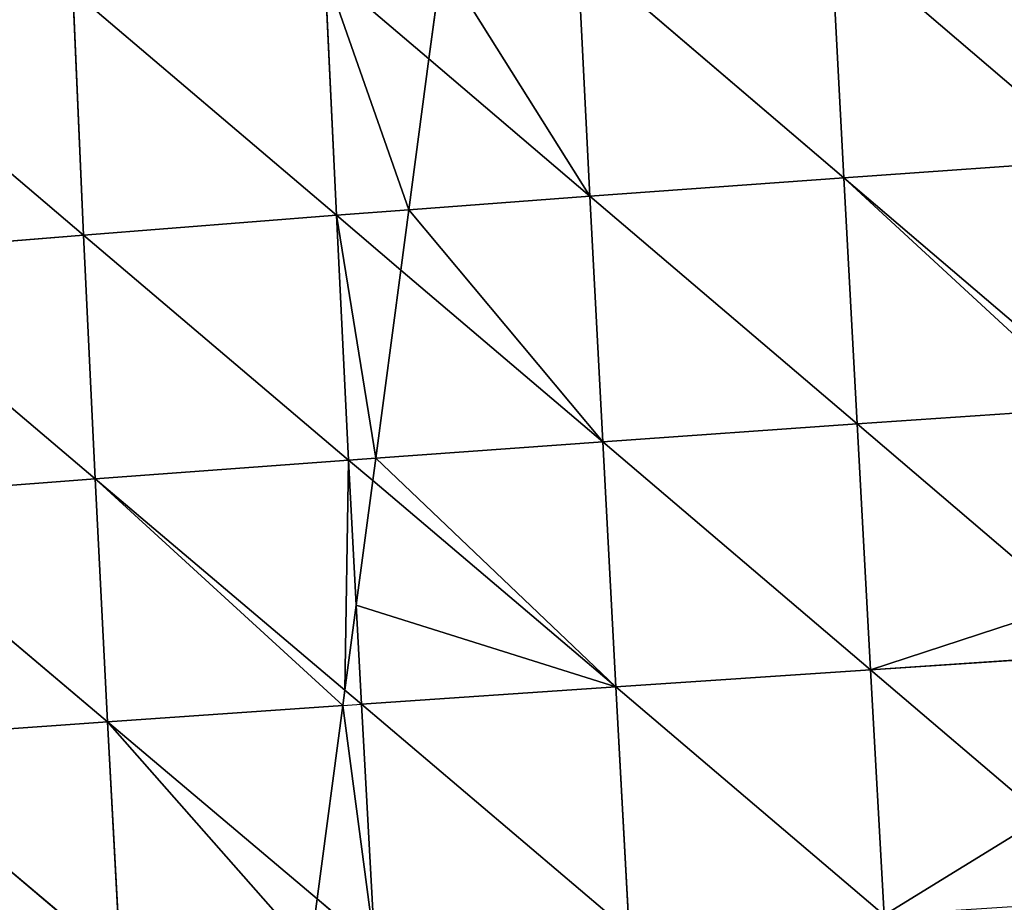
# Model space of a CAD drawing. Extents: x 7439 to 10527, y 5566 to 6106.
# Drawn here: x 10215 to 10266, y 5844 to 5890 of the extents above; entities that cross this region are included whole.
import ezdxf

# ---------------------------------------------------------------- set-up
doc = ezdxf.new("R2010")
doc.units = 0
doc.layers.get('0').update_dxf_attribs({"color": 13, "linetype": 'CONTINUOUS'})

# ---------------------------------------------------------------- blocks, each defined once
blk = doc.blocks.new('SKUPINA_24')
at = {"color": 37}
for p, q in [((180.92, 284.727, 183.729), (180.876, 271.993, 188.755)), ((180.92, 284.727, 183.729), (194.045, 272.237, 191.151)), ((194.057, 284.999, 186.03), (194.045, 272.237, 191.151)), ((194.057, 284.999, 186.03), (207.222, 272.447, 192.254)), ((167.814, 284.41, 180.128), (167.733, 271.716, 185.04)), ((167.814, 284.41, 180.128), (172.949, 279.529, 183.519)), ((154.741, 284.045, 175.192), (154.62, 271.401, 179.965)), ((154.741, 284.045, 175.192), (167.733, 271.716, 185.04)), ((141.721, 283.629, 168.878), (154.62, 271.401, 179.965)), ((172.949, 279.529, 183.519), (180.876, 271.993, 188.755)), ((194.045, 272.237, 191.151), (207.222, 272.447, 192.254)), ((171.489, 271.795, 186.101), (180.876, 271.993, 188.755)), ((180.876, 271.993, 188.755), (180.85, 259.283, 192.784)), ((180.876, 271.993, 188.755), (194.045, 272.237, 191.151)), ((180.876, 271.993, 188.755), (194.042, 259.493, 195.263)), ((194.045, 272.237, 191.151), (194.042, 259.493, 195.263)), ((194.045, 272.237, 191.151), (206.415, 260.465, 196.111)), ((154.62, 271.401, 179.965), (167.733, 271.716, 185.04)), ((167.733, 271.716, 185.04), (167.68, 259.05, 188.975)), ((167.733, 271.716, 185.04), (171.489, 271.795, 186.101)), ((167.733, 271.716, 185.04), (170.906, 268.708, 186.913)), ((141.56, 271.048, 173.479), (154.62, 271.401, 179.965)), ((141.56, 271.048, 173.479), (154.539, 258.79, 183.789)), ((154.62, 271.401, 179.965), (154.539, 258.79, 183.789)), ((154.62, 271.401, 179.965), (167.68, 259.05, 188.975)), ((170.906, 268.708, 186.913), (180.85, 259.283, 192.784)), ((169.088, 259.075, 189.382), (180.85, 259.283, 192.784)), ((180.85, 259.283, 192.784), (180.842, 246.594, 195.851)), ((180.85, 259.283, 192.784), (194.042, 259.493, 195.263)), ((180.85, 259.283, 192.784), (194.048, 246.766, 198.396)), ((194.042, 259.493, 195.263), (206.274, 259.667, 196.356)), ((194.042, 259.493, 195.263), (194.048, 246.766, 198.396)), ((194.042, 259.493, 195.263), (204.488, 249.559, 198.722)), ((141.448, 258.503, 177.171), (154.539, 258.79, 183.789)), ((154.539, 258.79, 183.789), (154.495, 246.209, 186.707)), ((154.539, 258.79, 183.789), (167.68, 259.05, 188.975)), ((154.539, 258.79, 183.789), (166.843, 247.177, 191.464)), ((167.68, 259.05, 188.975), (167.666, 251.54, 190.756)), ((167.68, 259.05, 188.975), (169.088, 259.075, 189.382)), ((167.68, 259.05, 188.975), (168.871, 257.923, 189.597)), ((141.448, 258.503, 177.171), (154.495, 246.209, 186.707)), ((168.871, 257.923, 189.597), (180.842, 246.594, 195.851)), ((167.666, 251.54, 190.756), (167.656, 246.409, 191.972)), ((166.843, 247.177, 191.464), (167.656, 246.409, 191.972)), ((167.656, 246.409, 191.972), (180.842, 246.594, 195.851)), ((180.842, 246.594, 195.851), (194.048, 246.766, 198.396)), ((180.842, 246.594, 195.851), (194.063, 234.063, 200.565)), ((180.842, 246.594, 195.851), (180.854, 233.936, 197.975)), ((194.048, 246.766, 198.396), (204.015, 246.887, 199.334)), ((194.048, 246.766, 198.396), (194.063, 234.063, 200.565)), ((194.048, 246.766, 198.396), (202.563, 238.668, 200.626)), ((141.382, 245.993, 179.996), (154.495, 246.209, 186.707)), ((141.382, 245.993, 179.996), (154.488, 233.674, 188.74)), ((154.495, 246.209, 186.707), (154.488, 233.674, 188.74)), ((154.495, 246.209, 186.707), (166.695, 246.394, 191.587)), ((154.495, 246.209, 186.707), (164.824, 236.479, 192.469)), ((166.695, 246.394, 191.587), (167.656, 246.409, 191.972)), ((167.656, 246.409, 191.972), (180.854, 233.936, 197.975)), ((167.656, 246.409, 191.972), (167.66, 233.807, 194.051)), ((164.824, 236.479, 192.469), (167.66, 233.807, 194.051))]:
    blk.add_line(p, q, dxfattribs=at)
for p, q in [((172.949, 279.529, 183.519), (173.897, 284.557, 181.799)), ((171.489, 271.795, 186.101), (172.949, 279.529, 183.519)), ((170.906, 268.708, 186.913), (171.489, 271.795, 186.101)), ((169.088, 259.075, 189.382), (170.906, 268.708, 186.913)), ((168.871, 257.923, 189.597), (169.088, 259.075, 189.382)), ((167.666, 251.54, 190.756), (168.871, 257.923, 189.597)), ((166.843, 247.177, 191.464), (167.666, 251.54, 190.756)), ((166.695, 246.394, 191.587), (166.843, 247.177, 191.464)), ((164.824, 236.479, 192.469), (166.695, 246.394, 191.587)), ((164.313, 233.773, 192.702), (164.824, 236.479, 192.469))]:
    blk.add_line(p, q)
mesh = blk.add_polyface(dxfattribs=at)
corners = [(207.222, 272.447, 192.254), (194.057, 284.999, 186.03), (207.204, 285.225, 187.05)]
mesh.append_faces([[corners[k] for k in face] for face in [(0, 1, 2)]], dxfattribs={"color": 37})
mesh = blk.add_polyface(dxfattribs=at)
corners = [(173.897, 284.557, 181.799), (180.876, 271.993, 188.755), (172.949, 279.529, 183.519), (180.92, 284.727, 183.729)]
mesh.append_faces([[corners[k] for k in face] for face in [(0, 1, 2), (1, 0, 3)]], dxfattribs={"vtx0": -1, "color": 37})
mesh = blk.add_polyface(dxfattribs=at)
corners = [(194.045, 272.237, 191.151), (180.876, 271.993, 188.755), (180.92, 284.727, 183.729)]
mesh.append_faces([[corners[k] for k in face] for face in [(0, 1, 2)]], dxfattribs={"color": 37})
mesh = blk.add_polyface(dxfattribs=at)
corners = [(194.057, 284.999, 186.03), (194.045, 272.237, 191.151), (180.92, 284.727, 183.729)]
mesh.append_faces([[corners[k] for k in face] for face in [(0, 1, 2)]], dxfattribs={"color": 37})
mesh = blk.add_polyface(dxfattribs=at)
corners = [(207.222, 272.447, 192.254), (194.045, 272.237, 191.151), (194.057, 284.999, 186.03)]
mesh.append_faces([[corners[k] for k in face] for face in [(0, 1, 2)]], dxfattribs={"color": 37})
mesh = blk.add_polyface(dxfattribs=at)
corners = [(167.814, 284.41, 180.128), (167.733, 271.716, 185.04), (154.741, 284.045, 175.192)]
mesh.append_faces([[corners[k] for k in face] for face in [(0, 1, 2)]], dxfattribs={"color": 37})
mesh = blk.add_polyface(dxfattribs=at)
corners = [(167.814, 284.41, 180.128), (171.489, 271.795, 186.101), (167.733, 271.716, 185.04), (172.949, 279.529, 183.519)]
mesh.append_faces([[corners[k] for k in face] for face in [(0, 1, 2), (1, 0, 3)]], dxfattribs={"vtx0": -1, "color": 37})
mesh = blk.add_polyface(dxfattribs=at)
corners = [(173.897, 284.557, 181.799), (172.949, 279.529, 183.519), (167.814, 284.41, 180.128)]
mesh.append_faces([[corners[k] for k in face] for face in [(0, 1, 2)]], dxfattribs={"color": 37})
mesh = blk.add_polyface(dxfattribs=at)
corners = [(154.741, 284.045, 175.192), (154.62, 271.401, 179.965), (141.721, 283.629, 168.878)]
mesh.append_faces([[corners[k] for k in face] for face in [(0, 1, 2)]], dxfattribs={"color": 37})
mesh = blk.add_polyface(dxfattribs=at)
corners = [(167.733, 271.716, 185.04), (154.62, 271.401, 179.965), (154.741, 284.045, 175.192)]
mesh.append_faces([[corners[k] for k in face] for face in [(0, 1, 2)]], dxfattribs={"color": 37})
mesh = blk.add_polyface(dxfattribs=at)
corners = [(154.62, 271.401, 179.965), (141.56, 271.048, 173.479), (141.721, 283.629, 168.878)]
mesh.append_faces([[corners[k] for k in face] for face in [(0, 1, 2)]], dxfattribs={"color": 37})
mesh = blk.add_polyface(dxfattribs=at)
corners = [(180.876, 271.993, 188.755), (171.489, 271.795, 186.101), (172.949, 279.529, 183.519)]
mesh.append_faces([[corners[k] for k in face] for face in [(0, 1, 2)]], dxfattribs={"color": 37})
mesh = blk.add_polyface(dxfattribs=at)
corners = [(207.222, 272.447, 192.254), (206.415, 260.465, 196.111), (194.045, 272.237, 191.151), (207.232, 265.09, 194.667)]
mesh.append_faces([[corners[k] for k in face] for face in [(0, 1, 2), (1, 0, 3)]], dxfattribs={"vtx0": -1, "color": 37})
mesh = blk.add_polyface(dxfattribs=at)
corners = [(171.489, 271.795, 186.101), (180.85, 259.283, 192.784), (170.906, 268.708, 186.913), (180.876, 271.993, 188.755)]
mesh.append_faces([[corners[k] for k in face] for face in [(0, 1, 2), (1, 0, 3)]], dxfattribs={"vtx0": -1, "color": 37})
mesh = blk.add_polyface(dxfattribs=at)
corners = [(194.042, 259.493, 195.263), (180.85, 259.283, 192.784), (180.876, 271.993, 188.755)]
mesh.append_faces([[corners[k] for k in face] for face in [(0, 1, 2)]], dxfattribs={"color": 37})
mesh = blk.add_polyface(dxfattribs=at)
corners = [(194.045, 272.237, 191.151), (194.042, 259.493, 195.263), (180.876, 271.993, 188.755)]
mesh.append_faces([[corners[k] for k in face] for face in [(0, 1, 2)]], dxfattribs={"color": 37})
mesh = blk.add_polyface(dxfattribs=at)
corners = [(194.045, 272.237, 191.151), (206.274, 259.667, 196.356), (194.042, 259.493, 195.263), (206.415, 260.465, 196.111)]
mesh.append_faces([[corners[k] for k in face] for face in [(0, 1, 2), (1, 0, 3)]], dxfattribs={"vtx0": -1, "color": 37})
mesh = blk.add_polyface(dxfattribs=at)
corners = [(167.733, 271.716, 185.04), (167.68, 259.05, 188.975), (154.62, 271.401, 179.965)]
mesh.append_faces([[corners[k] for k in face] for face in [(0, 1, 2)]], dxfattribs={"color": 37})
mesh = blk.add_polyface(dxfattribs=at)
corners = [(167.733, 271.716, 185.04), (169.088, 259.075, 189.382), (167.68, 259.05, 188.975), (170.906, 268.708, 186.913)]
mesh.append_faces([[corners[k] for k in face] for face in [(0, 1, 2), (1, 0, 3)]], dxfattribs={"vtx0": -1, "color": 37})
mesh = blk.add_polyface(dxfattribs=at)
corners = [(171.489, 271.795, 186.101), (170.906, 268.708, 186.913), (167.733, 271.716, 185.04)]
mesh.append_faces([[corners[k] for k in face] for face in [(0, 1, 2)]], dxfattribs={"color": 37})
mesh = blk.add_polyface(dxfattribs=at)
corners = [(154.539, 258.79, 183.789), (141.448, 258.503, 177.171), (141.56, 271.048, 173.479)]
mesh.append_faces([[corners[k] for k in face] for face in [(0, 1, 2)]], dxfattribs={"color": 37})
mesh = blk.add_polyface(dxfattribs=at)
corners = [(154.62, 271.401, 179.965), (154.539, 258.79, 183.789), (141.56, 271.048, 173.479)]
mesh.append_faces([[corners[k] for k in face] for face in [(0, 1, 2)]], dxfattribs={"color": 37})
mesh = blk.add_polyface(dxfattribs=at)
corners = [(167.68, 259.05, 188.975), (154.539, 258.79, 183.789), (154.62, 271.401, 179.965)]
mesh.append_faces([[corners[k] for k in face] for face in [(0, 1, 2)]], dxfattribs={"color": 37})
mesh = blk.add_polyface(dxfattribs=at)
corners = [(180.85, 259.283, 192.784), (169.088, 259.075, 189.382), (170.906, 268.708, 186.913)]
mesh.append_faces([[corners[k] for k in face] for face in [(0, 1, 2)]], dxfattribs={"color": 37})
mesh = blk.add_polyface(dxfattribs=at)
corners = [(169.088, 259.075, 189.382), (180.842, 246.594, 195.851), (168.871, 257.923, 189.597), (180.85, 259.283, 192.784)]
mesh.append_faces([[corners[k] for k in face] for face in [(0, 1, 2), (1, 0, 3)]], dxfattribs={"vtx0": -1, "color": 37})
mesh = blk.add_polyface(dxfattribs=at)
corners = [(194.048, 246.766, 198.396), (180.842, 246.594, 195.851), (180.85, 259.283, 192.784)]
mesh.append_faces([[corners[k] for k in face] for face in [(0, 1, 2)]], dxfattribs={"color": 37})
mesh = blk.add_polyface(dxfattribs=at)
corners = [(194.048, 246.766, 198.396), (180.85, 259.283, 192.784), (194.042, 259.493, 195.263)]
mesh.append_faces([[corners[k] for k in face] for face in [(0, 1, 2)]], dxfattribs={"color": 37})
mesh = blk.add_polyface(dxfattribs=at)
corners = [(206.274, 259.667, 196.356), (204.488, 249.559, 198.722), (194.042, 259.493, 195.263)]
mesh.append_faces([[corners[k] for k in face] for face in [(0, 1, 2)]], dxfattribs={"color": 37})
mesh = blk.add_polyface(dxfattribs=at)
corners = [(204.488, 249.559, 198.722), (194.048, 246.766, 198.396), (194.042, 259.493, 195.263), (204.015, 246.887, 199.334)]
mesh.append_faces([[corners[k] for k in face] for face in [(0, 1, 2), (1, 0, 3)]], dxfattribs={"vtx0": -1, "color": 37})
mesh = blk.add_polyface(dxfattribs=at)
corners = [(154.539, 258.79, 183.789), (154.495, 246.209, 186.707), (141.448, 258.503, 177.171)]
mesh.append_faces([[corners[k] for k in face] for face in [(0, 1, 2)]], dxfattribs={"color": 37})
mesh = blk.add_polyface(dxfattribs=at)
corners = [(154.539, 258.79, 183.789), (166.695, 246.394, 191.587), (154.495, 246.209, 186.707), (166.843, 247.177, 191.464)]
mesh.append_faces([[corners[k] for k in face] for face in [(0, 1, 2), (1, 0, 3)]], dxfattribs={"vtx0": -1, "color": 37})
mesh = blk.add_polyface(dxfattribs=at)
corners = [(167.68, 259.05, 188.975), (166.843, 247.177, 191.464), (154.539, 258.79, 183.789), (167.666, 251.54, 190.756)]
mesh.append_faces([[corners[k] for k in face] for face in [(0, 1, 2), (1, 0, 3)]], dxfattribs={"vtx0": -1, "color": 37})
mesh = blk.add_polyface(dxfattribs=at)
corners = [(168.871, 257.923, 189.597), (167.666, 251.54, 190.756), (167.68, 259.05, 188.975)]
mesh.append_faces([[corners[k] for k in face] for face in [(0, 1, 2)]], dxfattribs={"color": 37})
mesh = blk.add_polyface(dxfattribs=at)
corners = [(169.088, 259.075, 189.382), (168.871, 257.923, 189.597), (167.68, 259.05, 188.975)]
mesh.append_faces([[corners[k] for k in face] for face in [(0, 1, 2)]], dxfattribs={"color": 37})
mesh = blk.add_polyface(dxfattribs=at)
corners = [(154.495, 246.209, 186.707), (141.382, 245.993, 179.996), (141.448, 258.503, 177.171)]
mesh.append_faces([[corners[k] for k in face] for face in [(0, 1, 2)]], dxfattribs={"color": 37})
mesh = blk.add_polyface(dxfattribs=at)
corners = [(167.666, 251.54, 190.756), (180.842, 246.594, 195.851), (167.656, 246.409, 191.972), (168.871, 257.923, 189.597)]
mesh.append_faces([[corners[k] for k in face] for face in [(0, 1, 2), (1, 0, 3)]], dxfattribs={"vtx0": -1, "color": 37})
mesh = blk.add_polyface(dxfattribs=at)
corners = [(167.666, 251.54, 190.756), (167.656, 246.409, 191.972), (166.843, 247.177, 191.464)]
mesh.append_faces([[corners[k] for k in face] for face in [(0, 1, 2)]], dxfattribs={"color": 37})
mesh = blk.add_polyface(dxfattribs=at)
corners = [(180.854, 233.936, 197.975), (167.656, 246.409, 191.972), (180.842, 246.594, 195.851)]
mesh.append_faces([[corners[k] for k in face] for face in [(0, 1, 2)]], dxfattribs={"color": 37})
mesh = blk.add_polyface(dxfattribs=at)
corners = [(194.063, 234.063, 200.565), (180.842, 246.594, 195.851), (194.048, 246.766, 198.396)]
mesh.append_faces([[corners[k] for k in face] for face in [(0, 1, 2)]], dxfattribs={"color": 37})
mesh = blk.add_polyface(dxfattribs=at)
corners = [(194.063, 234.063, 200.565), (180.854, 233.936, 197.975), (180.842, 246.594, 195.851)]
mesh.append_faces([[corners[k] for k in face] for face in [(0, 1, 2)]], dxfattribs={"color": 37})
mesh = blk.add_polyface(dxfattribs=at)
corners = [(204.015, 246.887, 199.334), (202.563, 238.668, 200.626), (194.048, 246.766, 198.396)]
mesh.append_faces([[corners[k] for k in face] for face in [(0, 1, 2)]], dxfattribs={"color": 37})
mesh = blk.add_polyface(dxfattribs=at)
corners = [(202.563, 238.668, 200.626), (194.063, 234.063, 200.565), (194.048, 246.766, 198.396), (201.762, 234.136, 201.32)]
mesh.append_faces([[corners[k] for k in face] for face in [(0, 1, 2), (1, 0, 3)]], dxfattribs={"vtx0": -1, "color": 37})
mesh = blk.add_polyface(dxfattribs=at)
corners = [(154.488, 233.674, 188.74), (141.361, 233.535, 181.979), (141.382, 245.993, 179.996)]
mesh.append_faces([[corners[k] for k in face] for face in [(0, 1, 2)]], dxfattribs={"color": 37})
mesh = blk.add_polyface(dxfattribs=at)
corners = [(154.495, 246.209, 186.707), (154.488, 233.674, 188.74), (141.382, 245.993, 179.996)]
mesh.append_faces([[corners[k] for k in face] for face in [(0, 1, 2)]], dxfattribs={"color": 37})
mesh = blk.add_polyface(dxfattribs=at)
corners = [(154.495, 246.209, 186.707), (164.313, 233.773, 192.702), (154.488, 233.674, 188.74), (164.824, 236.479, 192.469)]
mesh.append_faces([[corners[k] for k in face] for face in [(0, 1, 2), (1, 0, 3)]], dxfattribs={"vtx0": -1, "color": 37})
mesh = blk.add_polyface(dxfattribs=at)
corners = [(166.695, 246.394, 191.587), (164.824, 236.479, 192.469), (154.495, 246.209, 186.707)]
mesh.append_faces([[corners[k] for k in face] for face in [(0, 1, 2)]], dxfattribs={"color": 37})
mesh = blk.add_polyface(dxfattribs=at)
corners = [(166.695, 246.394, 191.587), (167.66, 233.807, 194.051), (164.824, 236.479, 192.469), (167.656, 246.409, 191.972)]
mesh.append_faces([[corners[k] for k in face] for face in [(0, 1, 2), (1, 0, 3)]], dxfattribs={"vtx0": -1, "color": 37})
mesh = blk.add_polyface(dxfattribs=at)
corners = [(180.854, 233.936, 197.975), (167.66, 233.807, 194.051), (167.656, 246.409, 191.972)]
mesh.append_faces([[corners[k] for k in face] for face in [(0, 1, 2)]], dxfattribs={"color": 37})
mesh = blk.add_polyface(dxfattribs=at)
corners = [(167.66, 233.807, 194.051), (164.313, 233.773, 192.702), (164.824, 236.479, 192.469)]
mesh.append_faces([[corners[k] for k in face] for face in [(0, 1, 2)]], dxfattribs={"color": 37})

msp = doc.modelspace()

# ---------------------------------------------------------------- block references
at = {"rotation": 3.100000000000002}
msp.add_blockref('SKUPINA_24', (10078.717, 5599.246, 3.87), dxfattribs=at)

doc.saveas('drawing.dxf')
